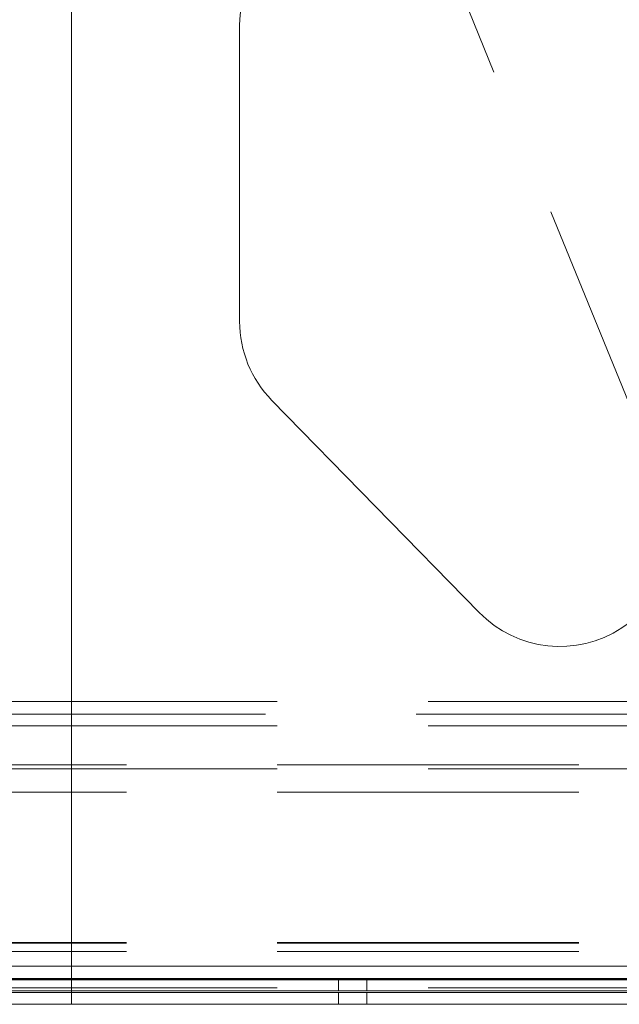
# Paper-space layout 'Top Level(2)' of a CAD drawing. Units: inches. Extents: x 10 to 812, y 15 to 629.
# Drawn here: x 264 to 271, y 180 to 193 of the extents above; entities that cross this region are included whole.
import ezdxf

# ---------------------------------------------------------------- set-up
doc = ezdxf.new("R2010")
doc.units = ezdxf.units.IN
doc.header["$MEASUREMENT"] = 0
doc.linetypes.add('HIDDEN', pattern=[0.075, 0.05, -0.025])

psp = doc.layouts.new('Top Level(2)')

# ---------------------------------------------------------------- linework, layer by layer
at = {"color": 7, "linetype": 'Continuous', "lineweight": 15, "ltscale": 75}
for p, q in [((264.5994899, 180.9618396), (264.5994899, 197.3553674)), ((264.5994899, 183.4189334), (167.7738193, 183.4189334)), ((283.4477455, 180.9618396), (264.5994899, 180.9618396)), ((264.5994899, 180.9618396), (264.5994899, 180.8043396)), ((264.5994899, 180.6571521), (264.5994899, 180.8043396)), ((264.5994899, 180.8043396), (283.4477455, 180.8043396)), ((264.5994899, 180.6355896), (264.5994899, 180.6571521)), ((264.5994899, 180.6571521), (283.4477455, 180.6571521)), ((264.5994899, 180.6355896), (283.4478393, 180.6355896)), ((264.5994899, 180.4884021), (264.5994899, 180.6355896)), ((264.5994899, 180.4884959), (167.7738193, 180.4884959)), ((264.5994899, 180.4884021), (167.7738193, 180.4884021)), ((264.5994899, 180.4884021), (283.4478393, 180.4884021))]:
    psp.add_line(p, q, dxfattribs=at)
at = {"color": 7, "linetype": 'HIDDEN', "lineweight": 0, "ltscale": 75}
for p, q in [((271.9766254, 186.8784446), (269.3985004, 193.2065696)), ((266.689933, 192.6759959), (266.689933, 188.9867598)), ((267.0903007, 188.0040392), (269.6684257, 185.3651503)), ((278.408683, 184.2580896), (154.658683, 184.2580896)), ((150.7614955, 184.1005896), (282.3058705, 184.1005896)), ((278.408683, 183.9534021), (154.658683, 183.9534021)), ((154.658683, 183.4696521), (278.408683, 183.4696521)), ((278.408683, 183.4189334), (264.5994899, 183.4189334)), ((154.658683, 183.1273355), (278.408683, 183.1273355)), ((154.658683, 181.2571521), (278.408683, 181.2571521)), ((154.658683, 181.2473471), (278.408683, 181.2473471)), ((154.658683, 181.1446521), (278.408683, 181.1446521)), ((149.6196205, 180.9618396), (283.4477455, 180.9618396)), ((283.4477455, 180.9618396), (264.5994899, 180.9618396)), ((154.658683, 180.8098709), (278.408683, 180.8098709)), ((154.658683, 180.7930896), (278.408683, 180.7930896)), ((264.5994899, 180.8043396), (167.7738193, 180.8043396)), ((278.408683, 180.8098709), (264.5994899, 180.8098709)), ((278.408683, 180.7930896), (264.5994899, 180.7930896)), ((267.9198393, 180.8043396), (267.9198393, 180.6571521)), ((267.9200268, 180.8043396), (267.9200268, 180.6571521)), ((268.2723393, 180.6571521), (268.2723393, 180.8043396)), ((268.2725268, 180.6571521), (268.2725268, 180.8043396)), ((278.408683, 180.6917459), (154.658683, 180.6917459)), ((264.5994899, 180.6571521), (167.7738193, 180.6571521)), ((264.5994899, 180.6355896), (167.7738193, 180.6355896)), ((267.919933, 180.6355896), (267.919933, 180.4884021)), ((268.272433, 180.4884021), (268.272433, 180.6355896)), ((278.408683, 180.4884959), (264.5994899, 180.4884959))]:
    psp.add_line(p, q, dxfattribs=at)
at = {"color": 8, "linetype": 'Continuous', "lineweight": 15, "ltscale": 75}
psp.add_line((264.5994899, 180.8098709), (167.7738193, 180.8098709), dxfattribs=at)
at = {"color": 7, "linetype": 'HIDDEN', "lineweight": 0, "ltscale": 5625}
for centre, start, end in [((268.096183, 192.6759959), 22.16634582, 180), ((268.096183, 188.9867598), 180, 224.33269164), ((270.674308, 186.3478709), 224.33269164, 22.16634582)]:
    psp.add_arc(centre, 1.40625, start, end, dxfattribs=at)

doc.saveas('drawing.dxf')
